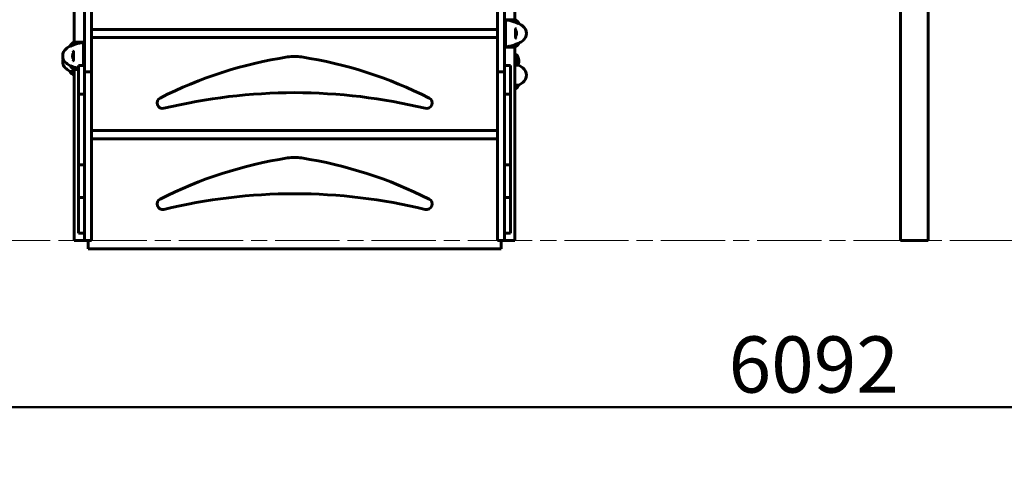
# Model space of a CAD drawing. Units: millimetres. Extents: x 1038 to 13895, y -2280 to 9470.
# Drawn here: x 4339 to 6484, y 6005 to 6960 of the extents above; entities that cross this region are included whole.
import ezdxf

# ---------------------------------------------------------------- set-up
doc = ezdxf.new("R2010")
doc.units = ezdxf.units.MM
doc.header["$LTSCALE"] = 35
doc.linetypes.add('CHAIN', pattern=[0.3543, 0.2362, -0.0295, 0.0591, -0.0295])
doc.linetypes.add('DOUBLE_DASH_CHAIN', pattern=[1.2403, 0.6614, -0.0827, 0.1654, -0.0827, 0.1654, -0.0827])
doc.layers.add('Płaszczyzna konstrukcyjna (ISO)', color=7, linetype='DOUBLE_DASH_CHAIN', lineweight=18)
doc.layers.add('Widoczne (ISO)', color=7, linetype='Continuous', lineweight=60)
doc.layers.add('Wymiar (ISO)', color=7, linetype='Continuous', lineweight=18, true_color=0x00803f)
doc.styles.add('Tekst etykiety (ISO)', font='tahoma.ttf')
doc.dimstyles.new('Domyślne (ISO)', dxfattribs={"dimscale": 35, "dimtxt": 3.5, "dimasz": 2.5, "dimexe": 3.175, "dimexo": 0, "dimgap": 0.762, "dimtad": 1, "dimtoh": 1, "dimdec": 0, "dimrnd": 1e-08, "dimzin": 0, "dimtxsty": 'Tekst etykiety (ISO)', "dimcen": 0.09, "dimdle": 10, "dimclrd": 256, "dimclre": 256, "dimclrt": 256, "dimadec": 0, "dimazin": 0, "dimtfac": 0.714286, "dimtdec": 0, "dimtmove": 0, "dimatfit": 3, "dimfxl": 1, "dimtolj": 1, "dimtzin": 0, "dimlwd": 50, "dimlwe": 50, "dimarcsym": 0})

# ---------------------------------------------------------------- blocks, each defined once
blk = doc.blocks.new('*D5')
at = {"layer": 'Defpoints', "color": 0, "transparency": 16777216}
for p in [(9115.1, 7378.7), (3023.5, 6564), (3023.5, 6115.9)]:
    blk.add_point(p, dxfattribs=at)
at = {"layer": 'Wymiar (ISO)', "lineweight": 50, "transparency": 16777216}
for p, q in [((9115.1, 7378.7), (9115.1, 6004.8)), ((3023.5, 6564), (3023.5, 6004.8)), ((9027.6, 6115.9), (3111, 6115.9))]:
    blk.add_line(p, q, dxfattribs=at)
at = {"layer": 'Wymiar (ISO)', "transparency": 16777216}
for points in [[(3111, 6130.5), (3111, 6101.3), (3023.5, 6115.9)], [(9027.6, 6130.5), (9027.6, 6101.3), (9115.1, 6115.9)]]:
    blk.add_solid(points, dxfattribs=at)
at = {"layer": 'Wymiar (ISO)', "lineweight": 50, "transparency": 16777216, "insert": (6069.3, 6270.2), "char_height": 122.5, "attachment_point": 2, "style": 'Tekst etykiety (ISO)'}
blk.add_mtext('\\A1;6092', dxfattribs=at)

msp = doc.modelspace()

# ---------------------------------------------------------------- linework, layer by layer
at = {"layer": 'Płaszczyzna konstrukcyjna (ISO)', "linetype": 'CHAIN', "ltscale": 16.934801}
msp.add_line((2796, 6478.7), (9342.6, 6478.7), dxfattribs=at)
at = {"layer": 'Widoczne (ISO)'}
for p, q in [((4480.6, 7524.9), (4480.6, 6845.9)), ((4495.6, 6845.9), (4495.6, 7524.9)), ((5380.6, 6845.9), (5380.6, 7524.9)), ((5395.6, 7524.9), (5395.6, 6845.9)), ((6258, 7274.1), (6258, 6478.7)), ((6318.3, 7274.1), (6318.3, 6478.7)), ((4458, 7164.7), (4458, 6910.7)), ((5418.3, 7164.2), (5418.3, 6959.7)), ((5418.8, 6959.7), (5395.6, 6959.7)), ((5397.6, 6948.6), (5397.6, 6957.7)), ((5426.8, 6951.5), (5426.8, 6951.5)), ((5380.6, 6938.7), (4495.6, 6938.7)), ((5397.6, 6946), (5397.6, 6948.6)), ((5397.6, 6914), (5397.6, 6946)), ((4480.6, 6910.7), (4457.7, 6910.7)), ((4478.6, 6908.4), (4478.6, 6899.3)), ((4495.6, 6920.7), (5380.6, 6920.7)), ((5397.6, 6911.4), (5397.6, 6914)), ((5397.6, 6902.3), (5397.6, 6911.4)), ((5426.8, 6908.5), (5426.8, 6908.5)), ((4449.5, 6902.3), (4449.5, 6902.3)), ((4478.6, 6899.3), (4478.6, 6896.8)), ((4478.6, 6896.8), (4478.6, 6864.8)), ((5395.6, 6900.1), (5418.6, 6900.1)), ((5418.3, 6900.1), (5418.3, 6478.7)), ((4478.6, 6864.8), (4478.6, 6862.2)), ((5418.6, 6868.9), (5418.3, 6868.9)), ((5423.6, 6865.3), (5423.6, 6881.3)), ((4449.5, 6859.3), (4449.5, 6859.3)), ((4458, 6847), (4449.5, 6847)), ((4457.4, 6851), (4467.6, 6851)), ((4458, 6851), (4458, 6478.7)), ((4467.6, 6859.8), (4467.6, 6797.5)), ((4480.6, 6859.8), (4467.6, 6859.8)), ((4478.6, 6862.2), (4478.6, 6859.8)), ((4480.6, 6845.9), (4495.6, 6845.9)), ((4480.6, 6845.9), (4480.6, 6478.7)), ((4495.6, 6478.7), (4495.6, 6845.9)), ((5395.6, 6845.9), (5380.6, 6845.9)), ((5380.6, 6478.7), (5380.6, 6845.9)), ((5408.6, 6859.8), (5395.6, 6859.8)), ((5395.6, 6845.9), (5395.6, 6478.7)), ((5408.6, 6797.5), (5408.6, 6859.8)), ((5418.3, 6860.5), (5426.8, 6860.5)), ((4457.7, 6838.6), (4458, 6838.6)), ((5426.8, 6817.5), (5418.3, 6817.5)), ((5418.3, 6809.3), (5418.8, 6809.3)), ((4467.6, 6797.5), (4480.6, 6797.5)), ((4467.6, 6797.5), (4467.6, 6646.4)), ((5395.6, 6797.5), (5408.6, 6797.5)), ((5408.6, 6646.4), (5408.6, 6797.5)), ((5380.6, 6718.7), (4495.6, 6718.7)), ((4495.6, 6700.7), (5380.6, 6700.7)), ((4467.6, 6643.5), (4467.6, 6646.4)), ((4480.6, 6643.5), (4467.6, 6643.5)), ((4467.6, 6643.5), (4467.6, 6575.1)), ((5408.6, 6643.5), (5395.6, 6643.5)), ((5408.6, 6646.4), (5408.6, 6643.5)), ((5408.6, 6575.1), (5408.6, 6643.5)), ((4467.6, 6572.8), (4467.6, 6575.1)), ((4480.6, 6572.8), (4467.6, 6572.8)), ((4467.6, 6572.8), (4467.6, 6495.9)), ((5408.6, 6572.8), (5395.6, 6572.8)), ((5408.6, 6575.1), (5408.6, 6572.8)), ((5408.6, 6495.9), (5408.6, 6572.8)), ((4480.6, 6478.7), (4458, 6478.7)), ((4467.6, 6494.8), (4467.6, 6495.9)), ((4480.6, 6494.8), (4467.6, 6494.8)), ((4480.6, 6478.7), (4495.6, 6478.7)), ((4488.1, 6478.7), (4488.1, 6460.7)), ((5395.6, 6478.7), (5380.6, 6478.7)), ((5388.1, 6460.7), (5388.1, 6478.7)), ((5408.6, 6494.8), (5395.6, 6494.8)), ((5418.3, 6478.7), (5395.6, 6478.7)), ((5408.6, 6495.9), (5408.6, 6494.8)), ((6318.3, 6478.7), (6258, 6478.7)), ((4488.1, 6460.7), (5388.1, 6460.7))]:
    msp.add_line(p, q, dxfattribs=at)
for centre, radius, start, end in [((2110.7, 9604.9), 3091.5, 288.7596, 318.8404), ((2054.1, 9370.1), 3132.3, 292.69, 318.7851), ((5418.8, 6959.2), 0.5, 64.0172, 90), ((5412.1, 6945.3), 16, 22.7842, 64.0172), ((5393.3, 6890), 70, 53.1301, 61.4443), ((5412.5, 6930), 9.67, 18.7538, 43.4118), ((5423.3, 6930), 20, 306.8699, 53.1301), ((4464.2, 6896.1), 16, 113.9755, 157.2158), ((5412.1, 6914.7), 16, 293.9755, 337.2158), ((5412.5, 6930), 9.67, 316.5882, 341.2462), ((5393.3, 6970), 70, 298.5557, 306.8699), ((4452.9, 6880.8), 20, 126.8699, 233.1301), ((4482.9, 6840.8), 70, 118.5557, 126.8699), ((4463.8, 6880.8), 9.67, 136.5882, 161.8761), ((4452.9, 6868.5), 20, 162.1098, 233.1301), ((4482.9, 6920.8), 70, 233.1301, 241.4443), ((4463.8, 6880.8), 9.67, 198.1239, 223.4118), ((5066, 5958.5), 931.2, 98.8495, 116.8772), ((4938.1, 6779.9), 100, 81.1505, 98.8495), ((4810.3, 5958.5), 931.2, 63.1228, 81.1505), ((5410.8, 6863.8), 21.7, 53.8203, 69.9025), ((5412.1, 6854.3), 16, 22.7842, 66.0245), ((5423.1, 6880.3), 1, 27.7623, 53.5003), ((5403.1, 6869.8), 23.5, 342.7913, 27.7623), ((4482.9, 6908.5), 70, 233.1301, 241.4443), ((4464.2, 6865.5), 16, 202.7842, 244.0172), ((4464.2, 6853.2), 16, 202.7842, 246.0245), ((4457.4, 6851.5), 0.5, 244.0172, 270), ((5393.3, 6799), 70, 53.1301, 61.4443), ((5423.3, 6839), 20, 306.8699, 53.1301), ((5393.3, 6879), 70, 298.5557, 306.8699), ((4940.4, 5576.4), 1224.5, 90.1061, 103.5617), ((4935.9, 5576.4), 1224.5, 76.4383, 89.8939), ((5418.8, 6809.8), 0.5, 270, 295.9828), ((5412.1, 6823.7), 16, 295.9828, 337.2158), ((4650.5, 6778.5), 12, 116.8772, 283.5617), ((5225.8, 6778.5), 12, 256.4383, 63.1228), ((5066, 5738.5), 931.2, 98.8495, 116.8772), ((4938.1, 6559.9), 100, 81.1505, 98.8495), ((4810.3, 5738.5), 931.2, 63.1228, 81.1505), ((4650.5, 6558.5), 12, 116.8772, 283.5617), ((4940.4, 5356.4), 1224.5, 90.1061, 103.5617), ((4935.9, 5356.4), 1224.5, 76.4383, 89.8939), ((5225.8, 6558.5), 12, 256.4383, 63.1228)]:
    msp.add_arc(centre, radius, start, end, dxfattribs=at)
for centre, major_axis, ratio, start_param, end_param in [((5412.5, 6932.1), (9.19, 0), 0.705394, 6.093567, 6.472804), ((5412.5, 6932.9), (9.19, 0), 0.261155, 6.196447, 6.472804), ((5412.5, 6929.2), (9.19, 0), 0.966549, 6.093567, 6.472804), ((5412.5, 6930.8), (9.19, 0), 0.966549, 6.196447, 6.371623), ((5412.5, 6927.1), (9.19, 0), 0.261155, 6.194747, 6.472804), ((5412.5, 6927.9), (9.19, 0), 0.705394, 6.196447, 6.371623), ((4463.8, 6883.8), (-9.19, 0), 0.068356, 6.260815, 6.472804), ((4463.8, 6882.4), (-9.19, 0), 0.829822, 6.122702, 6.305555), ((4463.8, 6882.1), (-9.19, 0), 0.898178, 6.093567, 6.472804), ((4463.8, 6879.4), (-9.19, 0), 0.898178, 6.122702, 6.305555), ((4463.8, 6879.1), (-9.19, 0), 0.829822, 6.093567, 6.472804), ((4463.8, 6877.8), (-9.19, 0), 0.068356, 6.122702, 6.472804)]:
    msp.add_ellipse(centre, major_axis=major_axis, ratio=ratio, start_param=start_param, end_param=end_param, dxfattribs=at)
for points, knots in [([(5395.6, 6959.7), (5395.7, 6959.7), (5395.8, 6959.7), (5395.8, 6959.7), (5395.8, 6959.7), (5395.8, 6959.7)], [-0.57875979, -0.57875979, -0.57875979, -0.57875979, -0.54304041, -0.54304041, -0.54280722, -0.54280722, -0.54280722, -0.54280722]), ([(5397.6, 6957.7), (5397.1, 6957.8), (5396.6, 6957.8), (5396, 6958), (5395.8, 6958), (5395.6, 6958)], [0.0013915, 0.0013915, 0.0013915, 0.0013915, 0.1537298, 0.1537298, 0.2045095, 0.2045095, 0.2045095, 0.2045095]), ([(5426.8, 6951.5), (5426.6, 6951.5), (5426, 6951.7), (5423.6, 6952.6), (5421.8, 6953.3), (5417.2, 6955), (5414.4, 6955.9), (5408.5, 6957.5), (5405.5, 6958.3), (5400.1, 6959.2), (5398, 6959.5), (5395.8, 6959.7)], [0.155968, 0.155968, 0.155968, 0.155968, 1.115261, 1.115261, 2.198537, 2.198537, 3.266815, 3.266815, 4.24236, 4.24236, 4.896886, 4.896886, 4.896886, 4.896886]), ([(5398.9, 6957.7), (5398.8, 6957.7), (5398.7, 6957.7), (5398.5, 6957.7), (5398.4, 6957.7), (5398.1, 6957.6), (5398, 6957.5), (5397.8, 6957.3), (5397.8, 6957.2), (5397.7, 6957), (5397.6, 6956.8), (5397.6, 6956.7)], [-0.1818659, -0.1818659, -0.1818659, -0.1818659, -0.1498572, -0.1498572, -0.117853, -0.117853, -0.078763, -0.078763, -0.0394523, -0.0394523, 0, 0, 0, 0]), ([(5421, 6919.8), (5420.8, 6919.8), (5420.6, 6919.8), (5420.3, 6919.9), (5420.2, 6920), (5420, 6920.3), (5419.9, 6920.5), (5419.7, 6920.9), (5419.7, 6921.1), (5419.6, 6921.6), (5419.6, 6921.8), (5419.5, 6922.5), (5419.5, 6922.8), (5419.5, 6923.6), (5419.5, 6924.1), (5419.5, 6925), (5419.5, 6925.5), (5419.5, 6926.5), (5419.6, 6927.1), (5419.6, 6928.2), (5419.6, 6928.8), (5419.6, 6929.9), (5419.6, 6930.5), (5419.6, 6931.6), (5419.6, 6932.2), (5419.5, 6933.3), (5419.5, 6933.8), (5419.5, 6934.9), (5419.5, 6935.4), (5419.5, 6936.3), (5419.5, 6936.8), (5419.5, 6937.5), (5419.5, 6937.9), (5419.6, 6938.5), (5419.7, 6938.8), (5419.8, 6939.2), (5419.8, 6939.4), (5420, 6939.7), (5420, 6939.8), (5420.2, 6940), (5420.3, 6940.1), (5420.6, 6940.2), (5420.8, 6940.3), (5421, 6940.3)], [-3.31875, -3.31875, -3.31875, -3.31875, -3.151981, -3.151981, -2.948701, -2.948701, -2.789465, -2.789465, -2.659795, -2.659795, -2.526472, -2.526472, -2.382711, -2.382711, -2.230174, -2.230174, -2.071143, -2.071143, -1.90807, -1.90807, -1.744779, -1.744779, -1.580097, -1.580097, -1.416431, -1.416431, -1.252912, -1.252912, -1.090636, -1.090636, -0.933327, -0.933327, -0.78264, -0.78264, -0.643375, -0.643375, -0.512662, -0.512662, -0.379123, -0.379123, -0.210279, -0.210279, -0.041435, -0.041435, -0.041435, -0.041435]), ([(4480.6, 6910.5), (4478.8, 6910.3), (4477, 6910.1), (4472.8, 6909.4), (4470.5, 6908.9), (4464.3, 6907.4), (4461.2, 6906.4), (4455.9, 6904.6), (4453.8, 6903.8), (4451.3, 6902.9), (4450.7, 6902.6), (4449.8, 6902.3), (4449.6, 6902.3), (4449.5, 6902.3)], [0.760481, 0.760481, 0.760481, 0.760481, 1.335665, 1.335665, 2.108644, 2.108644, 3.44936, 3.44936, 4.840595, 4.840595, 5.656639, 5.656639, 6.296646, 6.296646, 6.296646, 6.296646]), ([(4478.6, 6907.5), (4478.6, 6907.6), (4478.6, 6907.7), (4478.6, 6907.9), (4478.5, 6908), (4478.4, 6908.2), (4478.3, 6908.2), (4478, 6908.4), (4477.9, 6908.4), (4477.7, 6908.5), (4477.5, 6908.5), (4477.4, 6908.4)], [-0.1818329, -0.1818329, -0.1818329, -0.1818329, -0.1492948, -0.1492948, -0.1167981, -0.1167981, -0.0777862, -0.0777862, -0.0389076, -0.0389076, 0, 0, 0, 0]), ([(4480.6, 6908.8), (4480.5, 6908.8), (4480.3, 6908.7), (4479.6, 6908.6), (4479.1, 6908.5), (4478.6, 6908.4)], [0.1024049, 0.1024049, 0.1024049, 0.1024049, 0.1531841, 0.1531841, 0.3055229, 0.3055229, 0.3055229, 0.3055229]), ([(5395.6, 6900.3), (5397.5, 6900.5), (5399.3, 6900.7), (5403.5, 6901.4), (5405.8, 6901.9), (5412, 6903.4), (5415.1, 6904.4), (5420.4, 6906.2), (5422.5, 6907), (5425, 6907.9), (5425.6, 6908.2), (5426.5, 6908.5), (5426.7, 6908.5), (5426.8, 6908.5)], [0.760481, 0.760481, 0.760481, 0.760481, 1.335665, 1.335665, 2.108644, 2.108644, 3.44936, 3.44936, 4.840595, 4.840595, 5.656639, 5.656639, 6.296646, 6.296646, 6.296646, 6.296646]), ([(4455.3, 6891), (4455.5, 6891), (4455.7, 6891), (4456, 6890.9), (4456.1, 6890.8), (4456.3, 6890.5), (4456.4, 6890.3), (4456.6, 6889.9), (4456.6, 6889.7), (4456.7, 6889.2), (4456.7, 6888.9), (4456.8, 6888.3), (4456.8, 6887.9), (4456.8, 6887.2), (4456.8, 6886.7), (4456.8, 6885.8), (4456.8, 6885.3), (4456.8, 6884.3), (4456.7, 6883.7), (4456.7, 6882.6), (4456.7, 6882), (4456.7, 6880.9), (4456.7, 6880.3), (4456.7, 6879.1), (4456.7, 6878.6), (4456.7, 6877.5), (4456.8, 6876.9), (4456.8, 6875.9), (4456.8, 6875.4), (4456.8, 6874.5), (4456.8, 6874), (4456.8, 6873.2), (4456.8, 6872.9), (4456.7, 6872.3), (4456.6, 6872), (4456.5, 6871.6), (4456.5, 6871.4), (4456.3, 6871.1), (4456.3, 6870.9), (4456.1, 6870.7), (4456, 6870.7), (4455.7, 6870.5), (4455.5, 6870.5), (4455.3, 6870.5)], [-3.31875, -3.31875, -3.31875, -3.31875, -3.151981, -3.151981, -2.948701, -2.948701, -2.789465, -2.789465, -2.659795, -2.659795, -2.526472, -2.526472, -2.382711, -2.382711, -2.230174, -2.230174, -2.071143, -2.071143, -1.90807, -1.90807, -1.744779, -1.744779, -1.580097, -1.580097, -1.416431, -1.416431, -1.252912, -1.252912, -1.090636, -1.090636, -0.933327, -0.933327, -0.78264, -0.78264, -0.643375, -0.643375, -0.512662, -0.512662, -0.379123, -0.379123, -0.210279, -0.210279, -0.041435, -0.041435, -0.041435, -0.041435]), ([(5395.6, 6902), (5395.8, 6902), (5396, 6902.1), (5396.6, 6902.2), (5397.1, 6902.3), (5397.6, 6902.3)], [0.1024049, 0.1024049, 0.1024049, 0.1024049, 0.1531841, 0.1531841, 0.3055229, 0.3055229, 0.3055229, 0.3055229]), ([(5397.6, 6903.3), (5397.6, 6903.2), (5397.7, 6903.1), (5397.7, 6902.9), (5397.8, 6902.8), (5397.9, 6902.6), (5398, 6902.5), (5398.2, 6902.4), (5398.4, 6902.3), (5398.6, 6902.3), (5398.8, 6902.3), (5398.9, 6902.3)], [-0.1818329, -0.1818329, -0.1818329, -0.1818329, -0.1492948, -0.1492948, -0.1167981, -0.1167981, -0.0777862, -0.0777862, -0.0389076, -0.0389076, 0, 0, 0, 0]), ([(4449.5, 6859.3), (4449.7, 6859.3), (4450.3, 6859.1), (4452.7, 6858.2), (4454.5, 6857.5), (4459.1, 6855.8), (4461.9, 6854.9), (4465.9, 6853.8), (4466.7, 6853.5), (4467.6, 6853.3)], [0.155968, 0.155968, 0.155968, 0.155968, 1.115261, 1.115261, 2.198537, 2.198537, 3.266815, 3.266815, 3.566644, 3.566644, 3.566644, 3.566644])]:
    msp.add_open_spline(points, degree=3, knots=knots, dxfattribs=at)
for points in [[(5397.6, 6958), (5397, 6958.1), (5396.3, 6958.3), (5395.6, 6958.4)], [(5398.9, 6957.7), (5398.5, 6957.8), (5398.1, 6957.9), (5397.6, 6958)], [(4478.6, 6908.7), (4478.2, 6908.6), (4477.8, 6908.5), (4477.4, 6908.4)], [(4480.6, 6909.2), (4480, 6909), (4479.3, 6908.9), (4478.6, 6908.7)], [(5395.6, 6901.6), (5396.3, 6901.8), (5397, 6901.9), (5397.6, 6902.1)], [(5397.6, 6902.1), (5398.1, 6902.1), (5398.5, 6902.2), (5398.9, 6902.3)]]:
    msp.add_open_spline(points, degree=3, dxfattribs=at)

# ---------------------------------------------------------------- dimensions: what is measured, and where the dimension line sits
at = {"layer": 'Wymiar (ISO)', "lineweight": 50}
dim = msp.add_linear_dim(base=(3023.5, 6115.9), p1=(9115.1, 7378.7), p2=(3023.5, 6564), angle=180, dimstyle='Domyślne (ISO)', override={"dimgap": 0.762, "dimtoh": 0, "dimdec": 0, "dimtol": 0, "dimlim": 0, "dimtp": 0, "dimtm": 0, "dimtdec": 0, "dimtofl": 0, "dimatfit": 1}, dxfattribs=at)
dim.commit()
dim.dimension.update_dxf_attribs({"geometry": '*D5', "text_midpoint": (6069.3, 6115.9), "dimtype": 160})

doc.saveas('drawing.dxf')
